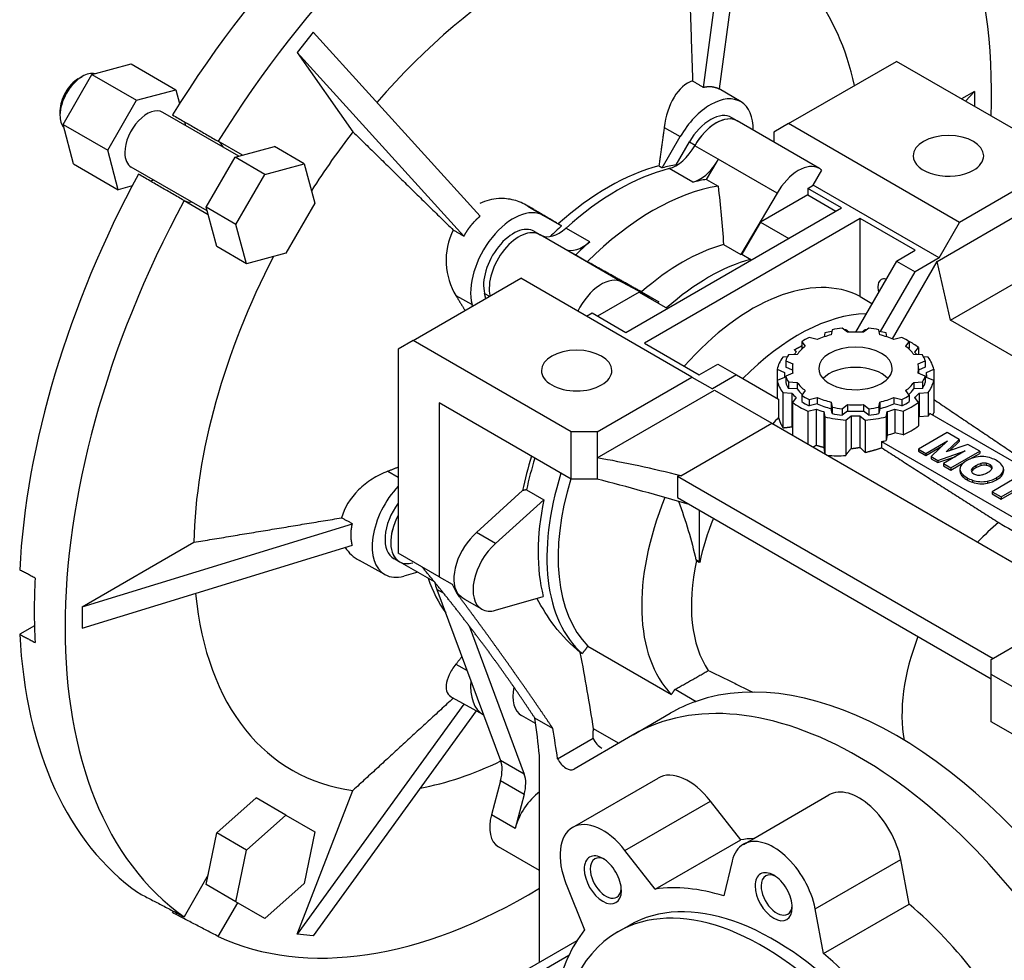
# Model space of a CAD drawing. Extents: x 5025 to 7465, y -459 to 1301.
# Drawn here: x 6956 to 7143, y 342 to 520 of the extents above; entities that cross this region are included whole.
import ezdxf

# ---------------------------------------------------------------- set-up
doc = ezdxf.new("R2010")
doc.units = 0
doc.header["$MEASUREMENT"] = 0
doc.layers.add('View', color=7, linetype='Continuous')

msp = doc.modelspace()

# ---------------------------------------------------------------- linework, layer by layer
at = {"layer": 'View', "lineweight": -3}
for p, q in [((7093.34, 565.23), (7085.69, 507.55)), ((7096.4, 564.96), (7088.76, 507.27)), ((7011.55, 518.01), (7008.49, 514.2)), ((7011.55, 518.01), (7043.27, 483.06)), ((7008.49, 514.2), (7019.11, 499.09)), ((7008.49, 514.2), (7040.21, 479.25)), ((6969.47, 509.99), (6976.96, 512)), ((6976.96, 512), (6985.44, 507.1)), ((7101.94, 500.65), (7122.45, 512.49)), ((7152.5, 495.14), (7122.45, 512.49)), ((6963.98, 500.49), (6969.47, 509.99)), ((6966.88, 509.17), (6967.64, 509.61)), ((6969.47, 509.99), (6977.95, 505.09)), ((6977.95, 505.09), (6985.44, 507.1)), ((6985.44, 507.1), (6986.15, 504.47)), ((7092.92, 504.77), (7088.76, 507.29)), ((7137.3, 506.78), (7134.83, 505.35)), ((7135.58, 504.91), (7137.3, 506.78)), ((7137.3, 506.78), (7137.3, 503.92)), ((6972.47, 495.59), (6977.95, 505.09)), ((6997.39, 494.46), (6982.96, 502.79)), ((6963.98, 500.49), (6972.47, 495.59)), ((6965.99, 493), (6963.98, 500.49)), ((6987.08, 500.99), (6987.26, 500.31)), ((7078.29, 499.94), (7081.35, 498.18)), ((7092.18, 501.16), (7091.16, 501.78)), ((7107.81, 492.13), (7092.16, 501.17)), ((7101.94, 500.65), (7099.12, 499.02)), ((7134.47, 481.88), (7101.94, 500.65)), ((7077.93, 492.26), (7081.35, 498.18)), ((7099.12, 499.02), (7099.12, 497.15)), ((6993.46, 497.31), (6993.49, 497.29)), ((6998.08, 494.64), (6993.49, 497.29)), ((6998.08, 494.64), (7004.18, 496.28)), ((7009.84, 493.01), (7004.18, 496.28)), ((7080.57, 492.82), (7083.08, 497.17)), ((7083.08, 497.17), (7084.16, 496.55)), ((7083.97, 496.22), (7084.16, 496.55)), ((7088.55, 493.88), (7084.1, 496.45)), ((6974.47, 488.1), (6972.47, 495.59)), ((6996.69, 494.27), (6998.08, 494.64)), ((6965.99, 493), (6974.47, 488.1)), ((6991.2, 484.77), (6996.69, 494.27)), ((7002.35, 491.01), (6996.69, 494.27)), ((7002.35, 491.01), (7009.84, 493.01)), ((7009.84, 493.01), (7011.85, 485.52)), ((7086.36, 490.05), (7088.37, 493.46)), ((7088.37, 493.46), (7088.32, 493.48)), ((7099.75, 487.41), (7088.55, 493.88)), ((6991.39, 484.07), (6976.96, 492.4)), ((6996.86, 481.51), (7002.35, 491.01)), ((7083.72, 489.5), (7079.21, 492.1)), ((7106.64, 488.96), (7108.28, 491.8)), ((7152.5, 492.29), (7134.47, 481.88)), ((6977.1, 488.8), (6974.47, 488.1)), ((6981.26, 489.92), (6980.58, 489.73)), ((7086.36, 490.05), (7088.57, 488.77)), ((7105.58, 488.35), (7106.64, 488.96)), ((7130.58, 475.14), (7106.64, 488.96)), ((7099.75, 487.41), (7092.87, 475.77)), ((7105.58, 487.13), (7096.59, 481.94)), ((7105.58, 488.35), (7105.58, 487.13)), ((7112.02, 484.63), (7105.58, 488.35)), ((7105.58, 487.13), (7110.96, 484.02)), ((7130.19, 474.47), (7152.5, 487.35)), ((6986.96, 486.05), (6986.99, 486.03)), ((6986.99, 486.03), (6991.58, 483.39)), ((7011.85, 485.52), (7006.36, 476.02)), ((7052.39, 484.98), (7055.37, 483.18)), ((6991.58, 483.39), (6991.2, 484.77)), ((6996.86, 481.51), (6991.2, 484.77)), ((6993.21, 477.28), (6991.58, 483.39)), ((7055.37, 483.18), (7058.79, 481.21)), ((7071.01, 460.95), (7112.02, 484.63)), ((6998.87, 474.01), (6996.86, 481.51)), ((7115.56, 482.59), (7074.54, 458.91)), ((7096.59, 481.94), (7093.06, 475.82)), ((7096.59, 481.94), (7101.97, 478.83)), ((7125.99, 476.57), (7115.56, 482.59)), ((7115.56, 467.8), (7115.56, 482.59)), ((7130.58, 475.14), (7134.47, 481.88)), ((7053.63, 480.17), (7055.12, 479.31)), ((7053.63, 480.17), (7054.68, 479.54)), ((7054.68, 479.54), (7054.87, 479.43)), ((7070.33, 470.5), (7054.68, 479.54)), ((7059.19, 476.93), (7054.74, 479.5)), ((7064.13, 478.19), (7059.62, 480.79)), ((7089.59, 477.67), (7092.87, 475.77)), ((6998.87, 474.01), (6993.21, 477.28)), ((7006.36, 476.02), (6998.87, 474.01)), ((7070.27, 470.53), (7059.19, 476.93)), ((7059.48, 476.77), (7059.43, 476.8)), ((7059.48, 476.77), (7061.49, 475.69)), ((7061.49, 475.69), (7063.7, 474.41)), ((7093.06, 475.82), (7094.74, 474.85)), ((7122.45, 474.53), (7125.99, 476.57)), ((7122.45, 474.53), (7114.67, 461.04)), ((7121.69, 459.73), (7130.19, 474.47)), ((7122.45, 474.53), (7125.99, 472.49)), ((7130.58, 475.14), (7125.99, 472.49)), ((7132.72, 463.29), (7130.19, 474.47)), ((7119.42, 461.11), (7125.99, 472.49)), ((7132.72, 463.29), (7150.02, 473.28)), ((7030.53, 459.42), (7051.03, 471.26)), ((7083.56, 452.48), (7051.03, 471.26)), ((7077.27, 466.76), (7070.39, 470.46)), ((7044.39, 467.42), (7044.14, 468.36)), ((7044.14, 468.36), (7045.09, 467.83)), ((7073.55, 468.64), (7065.63, 464.06)), ((7073.55, 468.64), (7078.94, 465.53)), ((7073.99, 468.66), (7077.27, 466.76)), ((7038.7, 467.95), (7041.76, 466.25)), ((7041.84, 465.96), (7041.76, 466.25)), ((7115.56, 467.8), (7117.81, 466.49)), ((7063.51, 464.06), (7064.57, 464.67)), ((7064.57, 464.67), (7071.01, 460.95)), ((7194.21, 427.79), (7132.72, 463.29)), ((7108.83, 460.87), (7108.7, 460.12)), ((7110.22, 461.47), (7110.05, 460.51)), ((7113.14, 460.99), (7112.15, 461.77)), ((7113.42, 461), (7112.82, 461.48)), ((7116.53, 461.48), (7115.92, 461)), ((7117.19, 461.77), (7116.2, 460.99)), ((7119.3, 460.51), (7119.12, 461.47)), ((7120.65, 460.12), (7120.51, 460.87)), ((7030.53, 459.42), (7027.7, 457.79)), ((7060.58, 442.07), (7030.53, 459.42)), ((7074.54, 458.91), (7084.97, 452.89)), ((7104.45, 459.2), (7104.45, 457.98)), ((7104.45, 459.2), (7105.13, 458.32)), ((7107.4, 459.62), (7105.86, 460.02)), ((7123.49, 460.02), (7121.95, 459.62)), ((7124.22, 458.32), (7124.9, 459.2)), ((7124.9, 459.2), (7124.9, 457.98)), ((7027.7, 457.79), (7027.7, 419.01)), ((7103.05, 457.67), (7103.42, 457.19)), ((7104.55, 457.84), (7104.45, 457.98)), ((7124.9, 457.98), (7124.79, 457.84)), ((7125.93, 457.19), (7126.64, 458.11)), ((7126.64, 458.11), (7126.64, 456.73)), ((7101.72, 456.31), (7100.86, 456.26)), ((7101.41, 455.57), (7101.41, 454.34)), ((7101.41, 455.57), (7102.77, 455)), ((7103.6, 456.79), (7101.93, 456.68)), ((7127.42, 456.68), (7125.74, 456.79)), ((7126.57, 455), (7127.94, 455.57)), ((7128.49, 456.26), (7127.62, 456.31)), ((7127.94, 455.57), (7127.94, 454.34)), ((7084.97, 452.89), (7088.51, 454.93)), ((7088.51, 454.93), (7092.05, 452.89)), ((7099.79, 453.96), (7099.79, 451.82)), ((7099.79, 453.96), (7101.2, 453.37)), ((7102.67, 453.81), (7101.41, 454.34)), ((7102.77, 453.23), (7101.41, 452.66)), ((7102.67, 454.11), (7102.67, 453.19)), ((7127.94, 452.66), (7126.57, 453.23)), ((7127.94, 454.34), (7126.67, 453.81)), ((7126.67, 454.11), (7126.67, 453.19)), ((7128.15, 453.37), (7129.56, 453.96)), ((7129.56, 453.96), (7129.56, 447.25)), ((7065.53, 442.07), (7083.56, 452.48)), ((7083.56, 452.48), (7087.45, 450.24)), ((7092.05, 452.89), (7087.45, 450.24)), ((7092.05, 452.89), (7100.04, 448.27)), ((7101.2, 452.41), (7099.79, 451.82)), ((7099.79, 451.82), (7099.79, 448.42)), ((7101.17, 452.89), (7101.17, 452.4)), ((7101.41, 452.66), (7101.41, 451.44)), ((7101.93, 451.54), (7101.93, 450.32)), ((7101.93, 451.54), (7103.6, 451.44)), ((7103.6, 451.44), (7103.6, 450.22)), ((7125.74, 451.44), (7127.42, 451.54)), ((7125.74, 451.44), (7125.74, 450.22)), ((7127.42, 451.54), (7127.42, 450.32)), ((7127.94, 452.66), (7127.94, 451.44)), ((7129.56, 451.82), (7128.15, 452.41)), ((7128.17, 452.89), (7128.17, 452.4)), ((7129.56, 451.82), (7129.56, 445.68)), ((7065.53, 437.13), (7087.84, 450.01)), ((7087.84, 450.01), (7098.78, 443.7)), ((7100.86, 449.52), (7102.59, 449.41)), ((7100.86, 449.52), (7100.86, 442.82)), ((7103.6, 450.22), (7101.93, 450.32)), ((7102.59, 449.41), (7102.59, 443.02)), ((7105.13, 449.91), (7104.45, 449.03)), ((7124.9, 449.03), (7124.22, 449.91)), ((7127.42, 450.32), (7125.74, 450.22)), ((7126.76, 449.41), (7128.49, 449.52)), ((7126.76, 449.41), (7126.76, 444.92)), ((7128.49, 449.52), (7128.49, 445.03)), ((7035.48, 447.58), (7035.48, 414.51)), ((7060.58, 433.09), (7035.48, 447.58)), ((7100.04, 448.27), (7100.04, 444.79)), ((7103.42, 448.59), (7102.71, 447.67)), ((7102.71, 447.67), (7102.71, 441.43)), ((7104.45, 449.03), (7104.45, 447.8)), ((7105.86, 448.21), (7107.4, 448.6)), ((7105.86, 448.21), (7105.86, 446.99)), ((7107.4, 448.6), (7107.4, 447.38)), ((7110.05, 447.72), (7110.05, 446.5)), ((7110.05, 447.72), (7110.22, 446.76)), ((7119.12, 446.76), (7119.3, 447.72)), ((7119.3, 447.72), (7119.3, 446.5)), ((7121.95, 448.6), (7121.95, 447.38)), ((7121.95, 448.6), (7123.49, 448.21)), ((7123.49, 448.21), (7123.49, 446.99)), ((7124.9, 449.03), (7124.9, 447.8)), ((7126.64, 447.67), (7125.93, 448.59)), ((7126.64, 447.67), (7126.64, 443.18)), ((7105.63, 445.98), (7107.22, 446.39)), ((7105.63, 445.98), (7105.63, 439.74)), ((7107.4, 447.38), (7105.86, 446.99)), ((7107.22, 446.39), (7107.22, 439.54)), ((7108.65, 445.91), (7108.65, 439.13)), ((7108.65, 445.91), (7108.83, 444.91)), ((7110.22, 445.53), (7110.05, 446.5)), ((7110.22, 446.76), (7110.22, 445.53)), ((7112.15, 446.46), (7113.14, 447.24)), ((7112.15, 446.46), (7112.15, 445.23)), ((7113.14, 446.02), (7112.15, 445.23)), ((7113.14, 447.24), (7113.14, 446.02)), ((7116.2, 447.24), (7116.2, 446.02)), ((7116.2, 447.24), (7117.19, 446.46)), ((7117.19, 445.23), (7116.2, 446.02)), ((7117.19, 446.46), (7117.19, 445.23)), ((7119.12, 446.76), (7119.12, 445.53)), ((7119.3, 446.5), (7119.12, 445.53)), ((7120.51, 444.91), (7120.69, 445.91)), ((7120.69, 445.91), (7120.69, 441.42)), ((7123.49, 446.99), (7121.95, 447.38)), ((7122.13, 446.39), (7123.72, 445.98)), ((7122.13, 446.39), (7122.13, 441.9)), ((7123.72, 445.98), (7123.72, 441.49)), ((7108.83, 444.91), (7108.83, 437.89)), ((7112.82, 444.3), (7113.84, 445.11)), ((7112.82, 444.3), (7112.82, 437.58)), ((7113.84, 445.11), (7113.84, 438.88)), ((7115.5, 445.11), (7115.5, 439.11)), ((7115.5, 445.11), (7116.53, 444.3)), ((7116.53, 444.3), (7116.53, 438.16)), ((7120.51, 444.91), (7120.51, 440.42)), ((7128.49, 445.03), (7126.76, 444.92)), ((7192.98, 408.49), (7128.83, 445.53)), ((7060.58, 433.09), (7060.58, 442.07)), ((7065.53, 442.07), (7060.58, 442.07)), ((7065.53, 442.07), (7065.53, 437.13)), ((7081.47, 433.7), (7098.78, 443.7)), ((7098.78, 443.7), (7158.51, 409.21)), ((7123.72, 441.49), (7122.13, 441.9)), ((7132.1, 441.94), (7126.63, 438.78)), ((7134.38, 440.62), (7132.1, 441.94)), ((7119.64, 440.23), (7183.79, 403.19)), ((7119.64, 440.23), (7119.64, 439.03)), ((7120.69, 441.42), (7120.51, 440.42)), ((7128.06, 437.95), (7132.2, 440.35)), ((7132.2, 440.35), (7129.08, 437.36)), ((7131.9, 438.25), (7134.38, 440.62)), ((7132.57, 438.48), (7134.38, 440.21)), ((7134.38, 440.62), (7134.38, 440.21)), ((7126.63, 438.78), (7126.63, 438.37)), ((7126.63, 438.78), (7128.06, 437.95)), ((7126.63, 438.37), (7128.06, 437.54)), ((7128.06, 437.54), (7131.12, 439.31)), ((7130.36, 436.63), (7135.53, 438.43)), ((7135.53, 438.43), (7131.38, 436.03)), ((7136.01, 439.68), (7131.9, 438.25)), ((7132.81, 435.21), (7138.29, 438.37)), ((7138.29, 438.37), (7136.01, 439.68)), ((7138.29, 438.37), (7138.29, 437.96)), ((7065.53, 437.13), (7065.53, 433.09)), ((7128.06, 437.95), (7128.06, 437.54)), ((7129.08, 437.36), (7129.08, 436.95)), ((7129.08, 437.36), (7130.36, 436.63)), ((7129.08, 436.95), (7130.36, 436.22)), ((7130.36, 436.22), (7133.74, 437.4)), ((7130.36, 436.63), (7130.36, 436.22)), ((7136.51, 436.93), (7138.29, 437.96)), ((7025.75, 434.57), (7027.7, 433.42)), ((7131.38, 436.03), (7131.38, 435.63)), ((7131.38, 436.03), (7132.81, 435.21)), ((7131.38, 435.63), (7132.81, 434.8)), ((7132.81, 434.8), (7135.29, 436.23)), ((7132.81, 435.21), (7132.81, 434.8)), ((7134.54, 434.98), (7134.54, 434.58)), ((7136.84, 435.06), (7136.84, 434.66)), ((7137.57, 435.62), (7137.57, 435.21)), ((7138.53, 436.04), (7138.53, 435.63)), ((7139.5, 436.1), (7139.5, 435.69)), ((7140.21, 435.86), (7140.21, 435.45)), ((7140.63, 435.44), (7140.63, 435.06)), ((7142.82, 434.97), (7142.82, 434.56)), ((7065.53, 433.09), (7060.58, 433.09)), ((7080.81, 433.66), (7080.81, 429.58)), ((7080.81, 433.66), (7140.84, 399)), ((7135.06, 433.94), (7135.06, 433.53)), ((7135.88, 433.35), (7135.88, 432.94)), ((7136.92, 432.88), (7136.92, 432.47)), ((7139.78, 432.69), (7139.78, 432.28)), ((7144.83, 433.1), (7140.64, 430.68)), ((7141.5, 433.35), (7141.5, 432.94)), ((7142.64, 434.34), (7142.64, 433.94)), ((7051.37, 430.9), (7042.58, 422.91)), ((7052.12, 431.05), (7055.41, 429.16)), ((7140.64, 430.68), (7140.64, 430.28)), ((7140.64, 430.68), (7142.36, 429.69)), ((7142.36, 429.69), (7146.54, 432.11)), ((7142.36, 429.29), (7146.54, 431.7)), ((7055.41, 429.16), (7046.22, 420.81)), ((7080.81, 429.58), (7140.48, 395.12)), ((7140.64, 430.28), (7142.36, 429.29)), ((7142.36, 429.69), (7142.36, 429.29)), ((7084.97, 427.17), (7084.97, 417.37)), ((6967.59, 408.8), (7019, 424.58)), ((7046.22, 420.81), (7042.58, 422.91)), ((6967.59, 408.8), (6988.83, 421.06)), ((6967.59, 404.72), (7019, 420.5)), ((7025.2, 414.93), (7020.33, 417.6)), ((7027.97, 417.37), (7026.92, 417.95)), ((7035.48, 414.51), (7027.7, 419.01)), ((7084.97, 417.37), (7084.31, 417.76)), ((7034.61, 413.54), (7027.94, 417.38)), ((7084.97, 417.37), (7085.04, 417.21)), ((7031.45, 415.36), (7028.78, 414.64)), ((7035.48, 414.51), (7037.95, 413.09)), ((7035.09, 412.1), (7047.18, 379.61)), ((7036.35, 411.37), (7035.09, 412.1)), ((7037.95, 413.09), (7038.87, 411.33)), ((7038.98, 411.39), (7038.87, 411.33)), ((7043.6, 408.35), (7040.41, 410.18)), ((7046.22, 408.14), (7055.31, 410.77)), ((6967.59, 408.8), (6967.59, 404.72)), ((7140.48, 398.8), (7158.51, 409.21)), ((6958.54, 405.2), (6955.73, 403.58)), ((7041.2, 405.19), (7051.69, 377.01)), ((7063.77, 401.32), (7079.67, 392.14)), ((7062.34, 400.12), (7062.71, 399.91)), ((7038.7, 397.89), (7040.82, 396.69)), ((7140.48, 395.94), (7140.48, 398.8)), ((7140.48, 386.96), (7140.48, 395.94)), ((7170.53, 378.59), (7140.48, 395.94)), ((7043.94, 388.27), (7038.01, 391.52)), ((7080.36, 393.12), (7084.36, 390.81)), ((7040.21, 390.32), (7008.49, 346.54)), ((7042.54, 389.04), (7011.55, 346.26)), ((7053.85, 386.59), (7051.18, 388.13)), ((7057.13, 385.66), (7053.7, 387.64)), ((7072.38, 384.48), (7079.45, 388.56)), ((7165.58, 372.46), (7140.48, 386.96)), ((7072.29, 384.43), (7061.16, 377.95)), ((7069.61, 382.87), (7064.86, 385.62)), ((7058.03, 379.93), (7064.79, 383.83)), ((7054.57, 341.24), (7054.57, 380.54)), ((7051.69, 377.01), (7047.18, 379.61)), ((7047.17, 375.74), (7045.45, 369.28)), ((7051.67, 373.14), (7047.17, 375.74)), ((7060.87, 366.86), (7077.13, 376.25)), ((7008.49, 346.54), (7019.11, 373.9)), ((7051.67, 373.14), (7049.95, 366.68)), ((7093.37, 363.64), (7109.63, 373.03)), ((6993.21, 365.82), (7000.7, 372.46)), ((7006.36, 369.19), (7000.7, 372.46)), ((7070.84, 362.5), (7087.1, 371.88)), ((7092.86, 364.52), (7087.1, 371.88)), ((6998.87, 362.55), (7006.36, 369.19)), ((7006.36, 369.19), (7011.85, 366.03)), ((7049.95, 366.68), (7045.45, 369.28)), ((6991.58, 357.82), (6993.21, 365.82)), ((6998.87, 362.55), (6993.21, 365.82)), ((7011.85, 366.03), (7009.84, 356.22)), ((7076.59, 355.13), (7092.86, 364.52)), ((6996.86, 352.74), (6998.87, 362.55)), ((7054.57, 358.68), (7046.76, 363.19)), ((7076.59, 355.13), (7070.84, 362.5)), ((7091.22, 360.48), (7089.62, 353.84)), ((7107.02, 351.36), (7123.28, 360.75)), ((7124.88, 352.26), (7123.28, 360.75)), ((6991.58, 357.82), (6986.99, 349.88)), ((6991.2, 356.01), (6991.58, 357.82)), ((6996.86, 352.74), (6991.2, 356.01)), ((7009.84, 356.22), (7002.35, 349.57)), ((7059.66, 356.05), (7063.16, 347.38)), ((6993.49, 346.13), (6997.2, 352.55)), ((7002.35, 349.57), (6996.86, 352.74)), ((7108.62, 342.87), (7124.88, 352.26)), ((6984.8, 350.66), (6984.96, 350.94)), ((7108.62, 342.87), (7107.02, 351.36)), ((7011.55, 346.26), (7008.49, 346.54)), ((7069.49, 347.02), (7071.62, 348.24)), ((7047.4, 337.11), (7061.75, 345.39)), ((7051.22, 337.39), (7060.18, 342.56))]:
    msp.add_line(p, q, dxfattribs=at)
for centre, major_axis, start_param, end_param in [((7043.96, 460.65), (-62.5, -108.25), 3.19362, 4.66037), ((7052.45, 455.75), (62.29, 107.89), -6.23099, -4.76459), ((7052.45, 455.75), (62.29, 107.89), -0.829249, -0.052199), ((7052.45, 455.75), (45, 77.94), -5.9936, -5.02842), ((7052.45, 455.75), (45, 77.94), -0.561306, 0.103465), ((6967.64, 504.71), (3, 5.2), -5.49779, -3.92699), ((6967.64, 504.71), (3, 5.2), -6.0964, -5.49779), ((6966.88, 505.15), (2.46, 4.27), -5.49779, -3.92699), ((7087.1, 494.86), (5.75, 9.96), -0.012343, 1.570795), ((7087.1, 494.86), (5.75, 9.96), -0.801469, -0.012343), ((6967.64, 504.71), (3, 5.2), -3.92699, -3.32838), ((6979.96, 497.6), (3, 5.2), 0, 2.356195), ((7087.1, 494.86), (4.01, 6.95), -0.012343, 1.570795), ((7088.16, 494.24), (-4, -6.93), 3.14159, 4.72751), ((7088.16, 494.24), (4, 6.93), -0.012343, 1.570795), ((7052.45, 455.75), (45, 77.94), -4.94641, -4.79281), ((7132.35, 494.53), (6.7, 0), 0, 3.14159), ((6990.21, 491.68), (3.25, 5.63), -0.394791, 0), ((7080.54, 498.38), (-3.5, -6.06), 0.513084, 1.58592), ((6979.96, 497.6), (3, 5.2), -3.92699, -3.14159), ((7132.35, 494.53), (6.7, 0), 3.14159, 5.49779), ((7132.35, 494.53), (6.7, 0), 5.49779, 6.283185), ((7067.72, 446.93), (25.52, 44.2), -5.76608, -5.22949), ((7068.36, 446.56), (25.51, 44.19), -5.84298, -5.76626), ((7085.05, 495.78), (-3.5, -6.06), 0.513084, 1.52077), ((7103.81, 485.21), (-4, -6.93), 3.14159, 4.72751), ((7043.96, 460.65), (-62.5, -108.25), 4.76441, 5.43775), ((7069.42, 445.95), (-25.75, -44.6), 3.65468, 4.1993), ((7103.81, 485.21), (-4, -6.93), 3.01759, 3.14159), ((7076.14, 442.07), (-25.75, -44.6), 3.57854, 4.27544), ((7073.92, 443.35), (-25.75, -44.6), 3.57854, 3.65468), ((7052.45, 455.75), (62.29, 107.89), -4.66019, -3.19379), ((6990.21, 491.68), (3.25, 5.63), -3.14159, -2.7468), ((7049.62, 473.22), (5.75, 9.96), -6.28319, -3.66519), ((7049.62, 473.22), (4.01, 6.95), -6.28319, -3.66519), ((7050.68, 472.61), (-4, -6.93), 3.14159, 5.73751), ((7050.68, 472.61), (4, 6.93), -6.28319, -3.68727), ((7050.68, 472.61), (-4, -6.93), 3.12647, 3.14159), ((7058.29, 485.53), (-3.5, -6.06), 0.022138, 1.05771), ((7068.36, 446.56), (25.51, 44.19), -5.22931, -5.1666), ((7062.8, 482.93), (-3.5, -6.06), 0.050029, 1.05771), ((7073.92, 443.35), (-25.75, -44.6), 4.1993, 4.27544), ((7081.79, 438.81), (-21.75, -37.67), 3.67057, 4.18341), ((7085.07, 436.91), (-21.75, -37.67), 3.66427, 3.67057), ((7052.45, 455.75), (45, 77.94), -4.63197, -3.95477), ((7086.75, 435.94), (-21.75, -37.67), 3.66427, 4.18971), ((7095.05, 431.15), (21, 36.37), -6.25993, -5.04689), ((7066.33, 463.57), (-4, -6.93), 3.14159, 4.83639), ((7066.33, 463.57), (-4, -6.93), 3.12647, 3.14159), ((7121.04, 468.4), (1.5, -2.6), -3.14159, -2.35619), ((7121.04, 468.4), (1.5, -2.6), -3.65532, -3.14159), ((7121.04, 468.4), (1.5, -2.6), -2.35619, -1.98436), ((7085.07, 436.91), (-21.75, -37.67), 4.18341, 4.18971), ((7103.71, 426.15), (-21, -36.37), 3.4761, 4.28722), ((7114.67, 452.89), (15, 0), 1.87614, 1.97057), ((7114.67, 454.11), (13.5, 0), 1.75845, 1.90674), ((7114.67, 452.89), (15, 0), 1.69463, 1.71321), ((7114.67, 454.11), (12, 0), 1.44297, 1.69863), ((7114.67, 452.89), (15, 0), 1.42838, 1.44697), ((7114.67, 454.11), (13.5, 0), 1.23485, 1.38314), ((7114.67, 452.89), (15, 0), 1.17103, 1.26545), ((7114.67, 454.11), (13.5, 0), 2.28205, 2.43034), ((7114.67, 454.11), (12, 0), 1.96657, 2.22222), ((7114.67, 454.11), (12, 0), 0.919368, 1.17503), ((7114.67, 454.11), (13.5, 0), 0.711256, 0.85954), ((7114.67, 452.89), (15, 0), 0.647428, 0.836738), ((7061.64, 453.71), (6.7, 0), 0, 3.14159), ((7114.67, 452.89), (13.5, 0), 2.55663, 2.62413), ((7114.67, 454.11), (12, 0), 2.49016, 2.74582), ((7114.67, 454.11), (7, 0), 0, 3.14159), ((7114.67, 454.11), (12, 0), 0.395769, 0.651428), ((7114.67, 452.89), (13.5, 0), 0.517465, 0.58496), ((7114.67, 452.89), (15, 0), 2.74182, 3.01776), ((7114.67, 454.11), (13.5, 0), 2.80565, 2.95394), ((7114.67, 454.11), (12, 0), 3.01376, 3.14159), ((7114.67, 454.11), (12, 0), 0, 0.127829), ((7114.67, 454.11), (13.5, 0), 0.187657, 0.335941), ((7114.67, 452.89), (15, 0), 0.123829, 0.39977), ((7061.64, 453.71), (6.7, 0), 3.14159, 3.92699), ((7061.64, 453.71), (6.7, 0), 5.49779, 6.283185), ((7114.67, 452.89), (13.5, 0), 3.08023, 3.14159), ((7114.67, 454.11), (12, 0), 3.14159, 3.26942), ((7114.67, 454.11), (7, 0), 3.14159, 5.49779), ((7114.67, 450.28), (7, 0), 0.494705, 2.64689), ((7114.67, 454.11), (7, 0), 5.49779, 6.283185), ((7114.67, 454.11), (12, 0), 6.15536, 6.283185), ((7114.67, 452.89), (13.5, 0), 0, 0.061362), ((7114.67, 452.89), (15, 0), 3.26542, 3.54136), ((7114.67, 452.89), (13.5, 0), 3.14159, 3.20295), ((7114.67, 454.11), (13.5, 0), 3.32925, 3.47753), ((7114.67, 452.89), (13.5, 0), 3.32925, 3.47753), ((7114.67, 454.11), (12, 0), 3.53736, 3.79302), ((7114.67, 454.11), (12, 0), 5.63176, 5.88742), ((7114.67, 454.11), (13.5, 0), 5.94724, 6.09553), ((7114.67, 452.89), (13.5, 0), 5.94724, 6.09553), ((7114.67, 452.89), (13.5, 0), 6.22182, 6.283185), ((7114.67, 452.89), (15, 0), 5.88342, 6.15936), ((7061.64, 453.71), (6.7, 0), 3.92699, 5.49779), ((7114.67, 452.89), (13.5, 0), 3.60383, 3.72655), ((7114.67, 452.89), (12, 0), 3.53736, 3.70904), ((7114.67, 452.89), (12, 0), 5.71574, 5.88742), ((7114.67, 452.89), (13.5, 0), 5.69822, 5.82095), ((7114.67, 452.89), (15, 0), 3.78902, 4.06496), ((7114.67, 454.11), (13.5, 0), 3.85285, 4.00113), ((7114.67, 452.89), (13.5, 0), 3.85285, 4.00113), ((7114.67, 454.11), (12, 0), 4.06096, 4.31662), ((7114.67, 454.11), (12, 0), 5.10816, 5.36382), ((7114.67, 454.11), (13.5, 0), 5.42365, 5.57193), ((7114.67, 452.89), (13.5, 0), 5.42365, 5.57193), ((7114.67, 452.89), (15, 0), 5.35982, 5.63576), ((7114.67, 452.89), (13.5, 0), 4.12743, 4.25015), ((7114.67, 452.89), (12, 0), 4.06096, 4.31662), ((7114.67, 454.11), (13.5, 0), 4.37645, 4.52473), ((7114.67, 454.11), (12, 0), 4.58456, 4.84022), ((7114.67, 452.89), (12, 0), 4.58456, 4.84022), ((7114.67, 454.11), (13.5, 0), 4.90005, 5.04833), ((7114.67, 452.89), (12, 0), 5.10816, 5.36382), ((7114.67, 452.89), (13.5, 0), 5.17463, 5.29735), ((7109.02, 423.09), (-17.64, -30.56), 4.29485, 4.34334), ((7114.67, 452.89), (15, 0), 4.31262, 4.58856), ((7114.67, 452.89), (13.5, 0), 4.37645, 4.52473), ((7114.67, 452.89), (13.5, 0), 4.65103, 4.77375), ((7114.67, 452.89), (15, 0), 4.83622, 5.11216), ((7114.67, 452.89), (13.5, 0), 4.90005, 5.04833), ((7114.67, 448.4), (13.5, 0), 5.80161, 5.82095), ((7114.67, 448.4), (15, 0), 5.88342, 5.94598), ((7114.67, 448.4), (13.5, 0), 5.17463, 5.29735), ((7114.67, 448.4), (15, 0), 5.35982, 5.63576), ((7114.67, 448.4), (15, 0), 5.0496, 5.11216), ((7081.44, 439.01), (22, 38.11), -4.35102, -4.18728), ((7081.79, 438.81), (-21.75, -37.67), 5.0781, 5.23061), ((7139.03, 434.68), (4.6, 0), 2.33183, 2.79305), ((7139.19, 434.77), (4.6, 0), 1.91934, 2.38056), ((7138.67, 435.42), (3.38, 0), 1.006, 1.88669), ((7137.73, 434.46), (5.28, 0), 0.774458, 1.02369), ((7137.77, 434.43), (5.28, 0), 0.537259, 0.786488), ((7137.92, 434.98), (3.38, 0), 2.8257, 3.14159), ((7137.92, 434.98), (3.38, 0), 3.14159, 3.70639), ((7137.92, 434.58), (3.38, 0), 3.14159, 3.70639), ((7138.11, 434.7), (1.41, 0), 2.67958, 3.14159), ((7138.11, 434.7), (1.41, 0), 3.14159, 3.38517), ((7138.11, 434.29), (1.41, 0), 2.67958, 2.88829), ((7138.21, 434.73), (1.53, 0), 3.39809, 3.94538), ((7140.34, 433.98), (3.96, 0), 2.34485, 2.65011), ((7140.34, 433.58), (3.96, 0), 2.34485, 2.65011), ((7140.4, 434.02), (3.96, 0), 2.06228, 2.36754), ((7140.4, 433.61), (3.96, 0), 2.06228, 2.36754), ((7139.16, 435.31), (1.41, 0), 1.32722, 2.03281), ((7139.16, 434.9), (1.41, 0), 1.32722, 2.03281), ((7139.11, 435.25), (1.53, 0), 0.767013, 1.3143), ((7139.11, 434.84), (1.53, 0), 0.767013, 1.3143), ((7137.05, 435.98), (3.95, 0), 5.47975, 5.78211), ((7139.15, 435.23), (1.53, 0), 0.246858, 0.800227), ((7139.15, 434.82), (1.53, 0), 0.26432, 0.800227), ((7139.26, 435.25), (1.41, 0), 5.81132, 6.283185), ((7139.26, 435.25), (1.41, 0), 0, 0.233726), ((7139.44, 434.97), (3.38, 0), 0, 0.554946), ((7139.44, 434.97), (3.38, 0), 5.95744, 6.283185), ((7139.44, 434.56), (3.38, 0), 5.95744, 6.283185), ((7086.75, 435.94), (-21.75, -37.67), 5.0781, 6.17134), ((7087.81, 435.33), (-21, -36.37), 5.09182, 6.12524), ((7104.2, 318.98), (200, 0), 1.68466, 1.68802), ((7139.58, 435.53), (5.28, 0), 3.6887, 3.93793), ((7139.58, 435.12), (5.28, 0), 3.6887, 3.93793), ((7139.62, 435.5), (5.28, 0), 3.9259, 4.17513), ((7139.62, 435.09), (5.28, 0), 3.9259, 4.17513), ((7138.7, 434.54), (3.38, 0), 4.15744, 5.03813), ((7138.25, 434.71), (1.53, 0), 3.91216, 4.46553), ((7138.2, 434.65), (1.41, 0), 4.47866, 5.18425), ((7136.95, 435.92), (3.95, 0), 5.21347, 5.51582), ((7138.16, 435.18), (4.6, 0), 5.07079, 5.52346), ((7138.16, 434.77), (4.6, 0), 5.07079, 5.52346), ((7138.33, 435.28), (4.6, 0), 5.47211, 5.92479), ((7138.33, 434.87), (4.6, 0), 5.47211, 5.92479), ((7030.88, 424.92), (5.75, 9.96), -5.09574, -3.12925), ((7138.7, 434.13), (3.38, 0), 4.15744, 5.03813), ((7085.07, 436.91), (-21.75, -37.67), 5.23061, 5.75257), ((7103.71, 426.15), (-21, -36.37), 4.94442, 6.12524), ((7030.88, 424.92), (4.01, 6.95), -4.9026, -3.12925), ((7031.94, 424.31), (4, 6.93), -4.64973, -3.12925), ((7031.94, 424.31), (-4, -6.93), 4.77505, 6.283185), ((7109.02, 423.09), (-17.64, -30.56), 4.95526, 5.21778), ((7146.49, 401.45), (-16.25, -28.15), 4.12831, 4.31007), ((7043.96, 417.37), (4, 6.93), -5.25111, -3.43188), ((7047.6, 415.27), (-4, -6.93), 4.17367, 6.283185), ((7108.43, 423.43), (-17.66, -30.59), 5.21609, 6.01159), ((7031.94, 424.31), (4, 6.93), -3.12925, -2.61799), ((7046.79, 459.01), (62.43, 108.13), -3.98709, -3.86689), ((7030.88, 424.92), (5.75, 9.96), -3.12925, -2.61799), ((7067.72, 446.93), (25.52, 44.2), -3.61292, -3.38793), ((7069.42, 445.95), (-25.75, -44.6), 5.79469, 5.83787), ((7052.45, 455.75), (45, 77.94), -3.81961, -2.90757), ((7047.6, 415.27), (-4, -6.93), 0, 0.538722), ((7043.96, 460.65), (-62.5, -108.25), 5.55782, 6.23116), ((7146.49, 401.45), (-16.25, -28.15), 4.97649, 5.68643), ((6866.98, 455.76), (-142.5, 246.82), 4.11767, 4.17513), ((7122.45, 314.09), (-43, 74.48), 4.82082, 6.17475), ((7049.62, 398.27), (5.75, 9.96), -4.04905, -3.12925), ((7055.18, 395.05), (-4, -6.93), 5.2425, 6.283185), ((7115.38, 310), (-43, 74.48), 4.71034, 6.283185), ((7122.45, 314.09), (-43, 74.48), 6.17475, 6.283185), ((7049.62, 398.27), (5.75, 9.96), -3.12925, -3.12478), ((6959.11, 422.19), (-68, 117.78), 4.04854, 4.10862), ((7122.45, 314.09), (-43, 74.48), 0, 0.002053), ((6859.91, 451.68), (-142.5, 246.82), 4.11124, 4.13409), ((7115.38, 310), (-43, 74.48), 0, 0.002053), ((7052.45, 455.75), (45, 77.94), -2.68516, -2.43835), ((7042.52, 375.01), (-3.5, -6.06), 2.00714, 2.69627), ((7059.66, 380.55), (-1.5, 2.6), 1.47756, 3.14159), ((7047.02, 372.41), (-3.5, -6.06), 2.00714, 2.69627), ((7059.66, 380.55), (-1.5, 2.6), 3.14159, 3.14365), ((7082.88, 366.29), (-5.75, 9.96), 4.95224, 6.283185), ((7055.27, 367.52), (-4, -6.93), 4.05049, 5.14873), ((7115.38, 363.07), (-5.75, 9.96), 4.16684, 6.283185), ((7050.76, 370.12), (-4, -6.93), 5.14873, 6.283185), ((7066.62, 356.9), (-5.75, 9.96), 4.95224, 6.283185), ((7066.62, 356.9), (-5.75, 9.96), 0, 1.33095), ((7099.12, 353.69), (-5.75, 9.96), 0, 0.545548), ((7115.38, 310), (-30, 51.96), 5.99129, 6.05737), ((7099.12, 353.69), (-5.75, 9.96), 4.16684, 6.283185), ((7066.62, 356.9), (2.5, -4.33), -3.92699, -2.35619), ((7067.19, 357.24), (2.09, -3.63), -3.14159, -2.35619), ((7067.19, 357.24), (2.09, -3.63), -3.83421, -3.14159), ((7066.62, 356.9), (2.5, -4.33), -5.49779, -3.92699), ((7066.62, 356.9), (2.5, -4.33), -2.35619, 0.785395), ((7067.19, 357.24), (2.09, -3.63), -2.35619, 0), ((7099.12, 353.69), (2.5, -4.33), -3.92699, -2.35619), ((7099.69, 354.02), (2.09, -3.63), -3.14159, -2.35619), ((7099.69, 354.02), (2.09, -3.63), -3.83421, -3.14159), ((7099.12, 353.69), (2.5, -4.33), -5.49779, -3.92699), ((7052.45, 455.75), (62.29, 107.89), -3.08939, -2.33211), ((7067.19, 357.24), (2.09, -3.63), 0, 0.692625), ((7099.12, 300.61), (-27.5, 47.63), 3.92699, 6.283185), ((7099.12, 300.61), (-30, 51.96), 5.72361, 6.05737), ((7099.12, 353.69), (2.5, -4.33), -2.35619, 0.785395), ((7099.69, 354.02), (2.09, -3.63), -2.35619, 0), ((7096.99, 299.39), (-27.5, 47.63), 3.92699, 6.283185), ((7115.38, 310), (-30, 51.96), 4.93821, 5.27197), ((7099.69, 354.02), (2.09, -3.63), 0, 0.692625), ((7096.99, 299.39), (-27.5, 47.63), 0, 3.14159), ((7099.12, 300.61), (-30, 51.96), 0.225818, 0.55958), ((7098.06, 300), (21.25, -36.81), -3.9095, -2.35619), ((7099.12, 300.61), (-30, 51.96), 4.93821, 5.27197)]:
    msp.add_ellipse(centre, major_axis=major_axis, ratio=0.57735, start_param=start_param, end_param=end_param, dxfattribs=at)
for points, degree in [([(7082.72, 537.86), (7083.7, 508.76)], 1), ([(7085.69, 507.55), (7083.7, 508.76)], 1), ([(6963.39, 503.14), (6963.39, 502.26)], 1), ([(6984.8, 502.31), (6993.49, 497.29)], 1), ([(7078.29, 499.94), (7077.81, 496.29), (7077.28, 492.64)], 2), ([(7019.11, 499.09), (7038.18, 480.43)], 1), ([(7077.28, 492.64), (7077.93, 492.26)], 1), ([(7080.57, 492.82), (7080.68, 492.75)], 1), ([(7088.55, 493.88), (7088.32, 493.48)], 1), ([(6986.99, 486.03), (6978.3, 491.05)], 1), ([(7088.57, 488.77), (7088.95, 485.08), (7089.3, 481.38), (7089.59, 477.67)], 3), ([(7058.15, 481.59), (7055.28, 483.28), (7052.39, 484.98)], 2), ([(7058.79, 481.21), (7058.15, 481.59)], 1), ([(7040.21, 479.25), (7038.18, 480.43)], 1), ([(7059.25, 476.9), (7059.22, 476.91)], 1), ([(7059.43, 476.8), (7059.25, 476.9)], 1), ([(7073.99, 468.66), (7068.86, 471.53), (7063.7, 474.41)], 2), ([(7094.76, 474.66), (7094.74, 474.85)], 1), ([(7038.7, 467.95), (7039.56, 466.54), (7040.42, 465.14)], 2), ([(7103.05, 457.67), (7103.76, 458.03), (7104.45, 458.42)], 2), ([(7129.56, 448.23), (7140.37, 440.95), (7151.18, 433.66)], 2), ([(7129.38, 445.21), (7129.49, 445.45), (7129.56, 445.68)], 2), ([(7100.04, 444.79), (7100.33, 443.77), (7100.86, 442.82)], 2), ([(7100.86, 442.82), (7101.72, 442.93), (7102.59, 443.02)], 2), ([(7102.59, 443.02), (7102.71, 442.85)], 1), ([(7106.61, 439.17), (7106.91, 439.36), (7107.22, 439.54)], 2), ([(7107.22, 439.54), (7107.91, 439.29), (7108.65, 439.13)], 2), ([(7108.65, 439.13), (7108.73, 438.52), (7108.81, 437.9)], 2), ([(7112.82, 437.58), (7113.33, 438.25), (7113.84, 438.88)], 2), ([(7113.84, 438.88), (7114.67, 438.97), (7115.5, 439.11)], 2), ([(7115.5, 439.11), (7116.53, 438.16)], 1), ([(7116.53, 438.16), (7118.11, 438.52), (7119.64, 439.03)], 2), ([(7119.64, 439.03), (7141.9, 424.8)], 1), ([(7081.47, 433.7), (7076.13, 435.06), (7070.81, 436.2), (7065.53, 437.13)], 3), ([(7109.28, 437.63), (7110.43, 437.5), (7111.61, 437.49), (7112.82, 437.58)], 3), ([(7027.7, 435.32), (7025.75, 434.57)], 1), ([(7083.05, 428.28), (7077.17, 429.96), (7071.33, 431.58), (7065.53, 433.09)], 3), ([(7052.12, 431.05), (7051.37, 430.9)], 1), ([(7081.01, 428.86), (7082.37, 425.14), (7083.52, 421.43), (7084.31, 417.76)], 3), ([(6988.83, 421.06), (7016.95, 425.72)], 1), ([(7019, 424.58), (7016.95, 425.72)], 1), ([(7141.9, 424.8), (7182.41, 402.39)], 1), ([(7017.65, 420.08), (7018.28, 419.06), (7019.21, 418.22), (7020.33, 417.6)], 3), ([(7084.31, 417.76), (7084.44, 417.59)], 1), ([(7084.44, 417.59), (7085.04, 417.21)], 1), ([(6958.66, 414.26), (6955.73, 415.83)], 1), ([(7040.41, 410.19), (7039.89, 410.49), (7039.41, 410.9), (7038.98, 411.39)], 3), ([(6955.73, 403.58), (6958.66, 402.01)], 1), ([(7063.77, 401.32), (7063.25, 400.6), (7062.71, 399.91)], 2), ([(7039.84, 399.35), (7038.7, 397.89)], 1), ([(7080.36, 393.12), (7083.53, 394.86), (7086.68, 396.69)], 2), ([(7086.68, 396.69), (7095.14, 392.59)], 1), ([(7038.18, 391.43), (7019.11, 373.9)], 1), ([(7079.67, 392.14), (7080.02, 392.62), (7080.36, 393.12)], 2), ([(7064.79, 383.83), (7064.75, 384.71), (7064.86, 385.62)], 2), ([(7064.79, 383.83), (7065.14, 382.97), (7065.82, 382.27), (7066.46, 381.93)], 3), ([(6978.3, 354.42), (6986.99, 349.88)], 1), ([(6993.49, 346.13), (6984.8, 350.66)], 1)]:
    msp.add_open_spline(points, degree=degree, dxfattribs=at)
for points, degree, knots in [([(7083.7, 508.76), (7082.36, 508.35), (7081.11, 507.22), (7080.16, 505.66), (7079.22, 504.09), (7078.58, 502.09), (7078.29, 499.94)], 3, [0.0127355, 0.0127355, 0.0127355, 0.0127355, 0.0194016, 0.0194016, 0.0194016, 0.0260677, 0.0260677, 0.0260677, 0.0260677]), ([(7085.69, 507.55), (7085.92, 507.6), (7086.15, 507.65), (7086.37, 507.68), (7086.6, 507.7), (7086.82, 507.71), (7087.04, 507.71), (7087.26, 507.7), (7087.48, 507.67), (7087.7, 507.63), (7087.92, 507.58), (7088.13, 507.52), (7088.34, 507.45), (7088.55, 507.37), (7088.76, 507.27)], 1, [6.06473, 6.06473, 6.09594, 6.12714, 6.15835, 6.18956, 6.22077, 6.25198, 6.28319, 6.31439, 6.3456, 6.37681, 6.40802, 6.43923, 6.47044, 6.50164, 6.50164]), ([(7052.39, 484.98), (7051.54, 485.49), (7050.64, 485.86), (7049.71, 486.11), (7048.77, 486.35), (7047.8, 486.46), (7046.82, 486.4), (7045.6, 486.34), (7044.38, 486.03), (7043.23, 485.48)], 3, [0.00031063, 0.00031063, 0.00031063, 0.00031063, 0.00364713, 0.00364713, 0.00364713, 0.00698362, 0.00698362, 0.00698362, 0.0111513, 0.0111513, 0.0111513, 0.0111513]), ([(7040.21, 479.25), (7040.39, 479.56), (7040.57, 479.87), (7040.76, 480.17), (7040.95, 480.47), (7041.16, 480.76), (7041.37, 481.05), (7041.59, 481.32), (7041.81, 481.59), (7042.04, 481.86), (7042.27, 482.11), (7042.52, 482.36), (7042.76, 482.6), (7043.02, 482.83), (7043.27, 483.06)], 1, [6.06473, 6.06473, 6.09594, 6.12714, 6.15835, 6.18956, 6.22077, 6.25198, 6.28319, 6.31439, 6.3456, 6.37681, 6.40802, 6.43923, 6.47044, 6.50164, 6.50164]), ([(7038.18, 480.43), (7037.18, 478.45), (7036.73, 476.17), (7036.83, 473.99), (7036.94, 471.8), (7037.61, 469.72), (7038.7, 467.95)], 3, [0.00285522, 0.00285522, 0.00285522, 0.00285522, 0.0095158, 0.0095158, 0.0095158, 0.0161764, 0.0161764, 0.0161764, 0.0161764]), ([(7025.75, 434.57), (7024.7, 434.17), (7023.71, 433.67), (7022.77, 433.08), (7021.83, 432.48), (7020.95, 431.79), (7020.17, 431.01), (7018.61, 429.47), (7017.45, 427.62), (7016.95, 425.72)], 3, [0.00002217, 0.00002217, 0.00002217, 0.00002217, 0.00335522, 0.00335522, 0.00335522, 0.00668826, 0.00668826, 0.00668826, 0.0133544, 0.0133544, 0.0133544, 0.0133544]), ([(7019, 420.5), (7018.93, 420.76), (7018.88, 421.04), (7018.83, 421.31), (7018.79, 421.59), (7018.77, 421.88), (7018.75, 422.17), (7018.75, 422.46), (7018.75, 422.76), (7018.77, 423.05), (7018.79, 423.36), (7018.83, 423.66), (7018.88, 423.96), (7018.93, 424.27), (7019, 424.58)], 1, [6.06473, 6.06473, 6.09594, 6.12714, 6.15835, 6.18956, 6.22077, 6.25198, 6.28319, 6.31439, 6.3456, 6.37681, 6.40802, 6.43923, 6.47044, 6.50164, 6.50164]), ([(7053.7, 387.64), (7052.39, 389.61), (7051.05, 391.59), (7049.68, 393.59), (7048.26, 395.61), (7046.81, 397.64), (7045.33, 399.68), (7043.81, 401.73), (7042.26, 403.79), (7040.68, 405.86), (7039.06, 407.95), (7037.42, 410.04), (7035.74, 412.14), (7034.03, 414.24), (7032.29, 416.35)], 1, [1.75243, 1.75243, 1.77332, 1.79422, 1.81511, 1.83601, 1.8569, 1.87779, 1.89869, 1.91958, 1.94048, 1.96137, 1.98227, 2.00316, 2.02405, 2.04495, 2.04495]), ([(7057.13, 385.66), (7055.92, 387.46), (7054.69, 389.26), (7053.45, 391.07), (7052.19, 392.89), (7050.92, 394.71), (7049.64, 396.53), (7048.34, 398.37), (7047.03, 400.2), (7045.7, 402.05), (7044.37, 403.89), (7043.01, 405.75), (7041.65, 407.6), (7040.27, 409.47), (7038.87, 411.33)], 1, [4.91948, 4.91948, 4.92852, 4.93756, 4.9466, 4.95564, 4.96467, 4.97371, 4.98275, 4.99179, 5.00082, 5.00986, 5.0189, 5.02794, 5.03698, 5.04601, 5.04601]), ([(7062.34, 400.12), (7060.55, 401.55), (7058.9, 403.26), (7057.39, 405.25), (7056.2, 406.83), (7055.09, 408.57), (7054.1, 410.43)], 3, [0.108468, 0.108468, 0.108468, 0.108468, 0.117824, 0.117824, 0.117824, 0.125248, 0.125248, 0.125248, 0.125248]), ([(7038.7, 397.89), (7038.15, 397.19), (7037.72, 396.51), (7037.4, 395.85), (7037.09, 395.19), (7036.89, 394.55), (7036.83, 393.98), (7036.73, 392.89), (7037.12, 392.01), (7038.01, 391.52)], 3, [0.00008172, 0.00008172, 0.00008172, 0.00008172, 0.003418, 0.003418, 0.003418, 0.00675427, 0.00675427, 0.00675427, 0.0130431, 0.0130431, 0.0130431, 0.0130431])]:
    msp.add_open_spline(points, degree=degree, knots=knots, dxfattribs=at)

doc.saveas('drawing.dxf')
